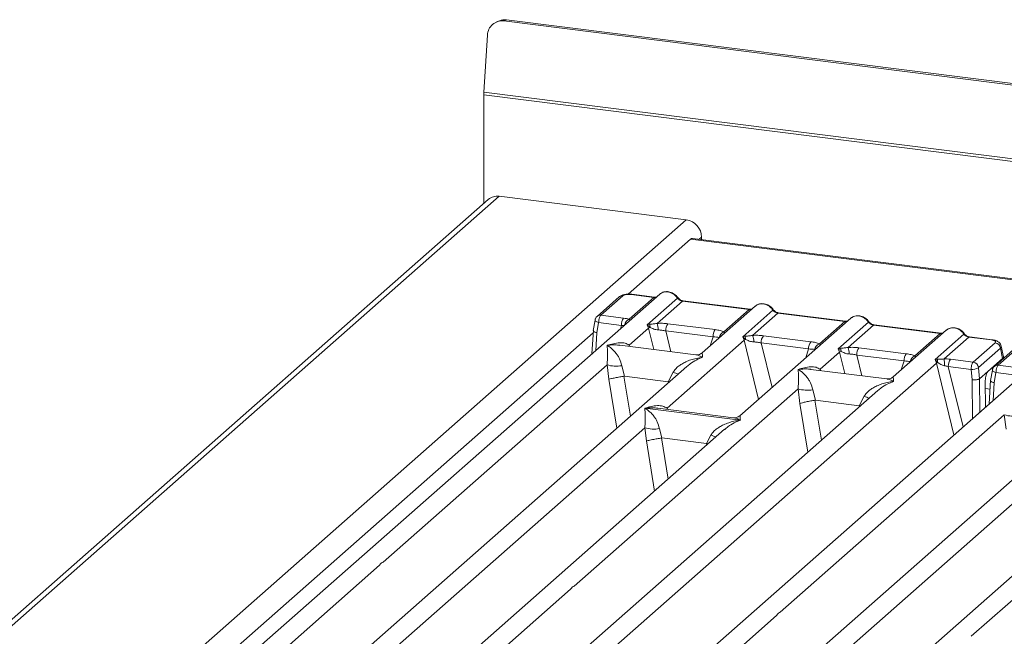
# Model space of a CAD drawing. Units: millimetres. Extents: x 5 to 415, y 5 to 292.
# Drawn here: x 245 to 269, y 138 to 153 of the extents above; entities that cross this region are included whole.
import ezdxf

# ---------------------------------------------------------------- set-up
doc = ezdxf.new("R2010")
doc.units = ezdxf.units.MM

msp = doc.modelspace()

# ---------------------------------------------------------------- linework, layer by layer
at = {"color": 7, "linetype": 'Continuous', "lineweight": 15}
for p, q in [((256.9435, 152.6533), (256.8738, 152.6246)), ((257.1203, 152.6765), (257.0507, 152.6478)), ((384.7347, 136.5611), (257.0507, 152.6478)), ((384.8044, 136.5898), (257.1203, 152.6765)), ((256.6519, 152.3019), (256.5644, 150.9011)), ((384.9947, 134.6528), (256.5623, 150.8338)), ((256.5623, 150.8338), (256.5623, 148.178)), ((384.9968, 134.7202), (256.5644, 150.9011)), ((256.6719, 148.2747), (230.3324, 125.0454)), ((256.9364, 148.3518), (230.6325, 125.154)), ((256.9364, 148.3518), (261.52, 147.7743)), ((238.9986, 127.9124), (261.52, 147.7743)), ((320.0414, 139.9641), (261.6716, 147.318)), ((261.8941, 147.3501), (261.8941, 147.29)), ((261.6216, 147.2983), (260.097, 145.9537)), ((319.9914, 139.9444), (261.6216, 147.2983)), ((260.8685, 145.9542), (251.1209, 137.3577)), ((259.8738, 145.8851), (259.3351, 145.4099)), ((259.9664, 145.912), (259.4277, 145.4369)), ((260.1168, 145.3384), (260.7232, 145.8732)), ((260.7232, 145.8732), (260.1706, 145.9428)), ((260.7407, 145.8801), (260.1881, 145.9497)), ((260.5617, 145.2057), (261.3001, 145.8569)), ((261.4232, 145.785), (260.8023, 145.2374)), ((261.4232, 145.785), (263.0617, 145.5785)), ((263.0792, 145.5854), (261.4407, 145.7919)), ((263.207, 145.6596), (261.9077, 144.5138)), ((259.4277, 145.4369), (259.985, 145.3667)), ((262.4408, 145.0309), (263.0617, 145.5785)), ((262.9003, 144.9111), (263.6386, 145.5622)), ((263.7617, 145.4903), (263.1408, 144.9428)), ((263.7617, 145.4903), (265.4002, 145.2839)), ((265.4177, 145.2908), (263.7792, 145.4973)), ((259.2848, 145.316), (259.2426, 145.0603)), ((259.3735, 145.2589), (259.3325, 145.0096)), ((259.9321, 145.1885), (259.3735, 145.2589)), ((260.6169, 145.2156), (260.5617, 145.2057)), ((260.594, 145.1184), (260.5617, 145.2057)), ((260.5617, 145.2057), (260.633, 145.1396)), ((261.0673, 145.2304), (262.2281, 145.0841)), ((265.5455, 145.365), (262.833, 142.9727)), ((264.7793, 144.7363), (265.4002, 145.2839)), ((265.2388, 144.6165), (265.9772, 145.2676)), ((266.1002, 145.1957), (265.4793, 144.6481)), ((266.1002, 145.1957), (267.7388, 144.9893)), ((267.7563, 144.9962), (266.1177, 145.2026)), ((259.2433, 145.0729), (259.2085, 144.4903)), ((260.1225, 144.7025), (260.594, 145.1184)), ((261.0144, 145.0521), (262.1752, 144.9059)), ((262.9554, 144.9209), (262.9003, 144.9111)), ((262.9325, 144.8237), (262.9003, 144.9111)), ((262.9003, 144.9111), (262.9715, 144.845)), ((263.4059, 144.9357), (264.5666, 144.7895)), ((267.8841, 145.0704), (266.5848, 143.9245)), ((267.1179, 144.4417), (267.7388, 144.9893)), ((267.6114, 144.3519), (268.3157, 144.973)), ((268.4388, 144.9011), (267.8324, 144.3663)), ((268.4388, 144.9011), (268.9913, 144.8315)), ((269.0088, 144.8384), (268.4563, 144.908)), ((261.7538, 144.4664), (259.8956, 144.7005)), ((270.5968, 144.7286), (260.8492, 136.1321)), ((261.0477, 143.1615), (262.9325, 144.8237)), ((263.353, 144.7575), (264.5137, 144.6113)), ((268.5448, 144.2883), (269.0835, 144.7634)), ((269.6021, 144.6594), (269.0634, 144.1843)), ((269.6947, 144.6864), (269.156, 144.2113)), ((269.2827, 144.419), (269.2309, 144.681)), ((264.7996, 144.1133), (265.2711, 144.5291)), ((265.294, 144.6263), (265.2388, 144.6165)), ((265.2711, 144.5291), (265.2388, 144.6165)), ((265.6915, 144.4629), (266.8522, 144.3166)), ((265.7444, 144.6411), (266.9051, 144.4949)), ((269.2132, 144.6334), (268.6745, 144.1583)), ((269.2132, 144.6334), (269.2638, 144.3776)), ((261.5334, 144.1836), (253.4594, 137.0631)), ((254.093, 139.385), (259.5779, 144.2222)), ((258.6047, 136.2929), (267.6444, 144.2651)), ((259.5779, 144.2222), (259.6231, 143.8677)), ((259.9384, 144.2), (260.0028, 143.9449)), ((261.5359, 144.1806), (261.5183, 144.1656)), ((267.6611, 144.3578), (267.6114, 144.3519)), ((267.6444, 144.2651), (267.6114, 144.3519)), ((267.6114, 144.3519), (267.674, 144.281)), ((267.9346, 144.1803), (268.4931, 144.1099)), ((267.9875, 144.3585), (268.5448, 144.2883)), ((268.9046, 144.0607), (269.2638, 144.3776)), ((269.156, 144.2113), (269.7133, 144.1411)), ((260.0028, 143.9449), (259.9925, 143.9447)), ((260.0028, 143.9449), (261.0761, 143.8096)), ((261.0761, 143.8096), (261.198, 144.0413)), ((266.4309, 143.8771), (264.5727, 144.1113)), ((268.4931, 144.1099), (268.5212, 143.8519)), ((268.6722, 144.1463), (268.701, 143.8812)), ((268.9046, 144.0607), (268.7014, 143.8815)), ((269.0131, 144.0903), (268.971, 143.8346)), ((269.1018, 144.0332), (269.0608, 143.784)), ((269.6604, 143.9629), (269.1018, 144.0332)), ((261.0861, 143.8069), (261.0761, 143.8096)), ((268.701, 143.8812), (268.7014, 143.8815)), ((268.8401, 143.8223), (268.8453, 143.184)), ((268.9716, 143.8472), (268.9368, 143.2647)), ((266.2104, 143.5944), (258.1365, 136.4738)), ((258.7701, 138.7957), (264.2549, 143.6329)), ((264.2549, 143.6329), (264.3002, 143.2784)), ((264.6154, 143.6107), (264.6798, 143.3556)), ((265.7532, 143.2204), (265.875, 143.452)), ((266.2129, 143.5914), (266.1981, 143.5786)), ((264.6798, 143.3556), (264.6695, 143.3555)), ((264.6798, 143.3556), (265.7532, 143.2204)), ((265.7632, 143.2177), (265.7532, 143.2204)), ((260.5061, 143.1596), (262.8429, 142.8652)), ((262.679, 142.9253), (260.8208, 143.1595)), ((263.8213, 138.1593), (269.3062, 142.9965)), ((269.3062, 142.9965), (269.3515, 142.642)), ((271.2617, 142.958), (263.1878, 135.8374)), ((253.9276, 136.8821), (260.5022, 142.6803)), ((262.4577, 142.6418), (255.798, 136.7685)), ((260.5022, 142.6803), (260.541, 142.3581)), ((260.8627, 142.6581), (260.9182, 142.4297)), ((262.0121, 142.2919), (262.1223, 142.4995)), ((262.4602, 142.6388), (262.4453, 142.626)), ((260.9112, 142.4296), (260.9182, 142.4297)), ((260.9182, 142.4297), (262.0121, 142.2919)), ((262.0189, 142.2901), (262.0121, 142.2919)), ((262.0446, 142.2774), (262.0189, 142.2901)), ((268.4984, 137.5701), (273.9832, 142.4073)), ((263.6559, 135.6565), (270.2305, 141.4547)), ((272.186, 141.4161), (265.5263, 135.5428)), ((251.5891, 137.1768), (254.0108, 139.3125)), ((256.2662, 136.5875), (258.6879, 138.7233)), ((261.3174, 135.9511), (263.7391, 138.0869))]:
    msp.add_line(p, q, dxfattribs=at)
at = {"color": 8, "linetype": 'Continuous', "lineweight": 15}
for p, q in [((261.8941, 147.3501), (261.8345, 147.2975)), ((259.9059, 145.1053), (259.9321, 145.1885)), ((259.2395, 145.0089), (240.6834, 128.6439)), ((259.3325, 145.0096), (259.3066, 144.5768)), ((260.594, 145.1184), (260.7214, 144.5965)), ((261.0144, 145.0521), (261.1385, 144.5439)), ((262.107, 144.6895), (262.1752, 144.9059)), ((260.1225, 144.7025), (260.1178, 144.6725)), ((260.1388, 144.6699), (260.1225, 144.7025)), ((262.9325, 144.8237), (263.2867, 143.3729)), ((263.353, 144.7575), (263.6194, 143.6663)), ((264.4455, 144.3949), (264.5137, 144.6113)), ((265.2711, 144.5291), (265.3985, 144.0072)), ((265.6915, 144.4629), (265.8156, 143.9547)), ((266.7841, 144.1003), (266.8522, 144.3166)), ((267.6444, 144.2651), (268.0743, 142.504)), ((267.9346, 144.1803), (268.2961, 142.6996)), ((259.9925, 143.9447), (260.1515, 142.9649)), ((264.7996, 144.1133), (264.7949, 144.0833)), ((264.8158, 144.0806), (264.7996, 144.1133)), ((268.9967, 144.1419), (269.0288, 144.1379)), ((259.6231, 143.8677), (259.8175, 142.6703)), ((261.0765, 143.7807), (261.0861, 143.8069)), ((268.5212, 143.8519), (268.5289, 142.9049)), ((268.7014, 143.8815), (268.7081, 143.0629)), ((269.0608, 143.784), (269.0349, 143.3512)), ((268.8416, 143.6418), (268.9585, 143.6271)), ((264.3002, 143.2784), (264.4945, 142.0811)), ((264.6695, 143.3555), (264.8285, 142.3756)), ((265.7536, 143.1914), (265.7632, 143.2177)), ((261.0477, 143.1615), (261.043, 143.1315)), ((261.0654, 143.1286), (261.0477, 143.1615)), ((260.541, 142.3581), (260.7407, 141.1275)), ((260.9112, 142.4296), (261.0747, 141.4221)), ((261.9998, 142.2379), (262.0189, 142.2901))]:
    msp.add_line(p, q, dxfattribs=at)
at = {"color": 7, "linetype": 'Continuous', "lineweight": 15, "flags": 128}
for points in [[(261.6216, 147.2983), (261.6492, 147.3154), (261.6716, 147.318)], [(260.7407, 145.8801), (260.7405, 145.8801), (260.7397, 145.8802)], [(263.0792, 145.5854), (263.079, 145.5855), (263.0783, 145.5855)], [(265.4177, 145.2908), (265.4176, 145.2908), (265.4168, 145.2909)], [(267.7563, 144.9962), (267.7561, 144.9962), (267.7553, 144.9963)], [(269.0087, 144.8384), (269.0087, 144.8384), (269.0106, 144.8381)]]:
    msp.add_lwpolyline(points, dxfattribs=at)
at = {"color": 8, "linetype": 'Continuous', "lineweight": 15, "flags": 128}
for points in [[(260.7397, 145.8802), (260.732, 145.8788), (260.7232, 145.8732)], [(263.0783, 145.5855), (263.0705, 145.5842), (263.0617, 145.5785)], [(259.3735, 145.2589), (259.3494, 145.2663), (259.3281, 145.2748), (259.3104, 145.284), (259.2969, 145.2935), (259.2882, 145.303), (259.2847, 145.3121), (259.2848, 145.316)], [(265.4168, 145.2909), (265.4091, 145.2896), (265.4002, 145.2839)], [(267.7553, 144.9963), (267.7476, 144.9949), (267.7388, 144.9893)], [(268.9913, 144.8315), (269.0001, 144.8371), (269.0087, 144.8384)], [(269.1018, 144.0332), (269.0777, 144.0407), (269.0564, 144.0491), (269.0387, 144.0583), (269.0252, 144.0678), (269.0165, 144.0773), (269.013, 144.0865), (269.0131, 144.0903)]]:
    msp.add_lwpolyline(points, dxfattribs=at)
at = {"color": 7, "linetype": 'Continuous', "lineweight": 15}
for centre, radius, start, end in [((257.0101, 152.2918), 0.3583, 83.50546, 178.38095), ((257.0756, 152.331), 0.3484, 82.63437, 112.29705), ((257.6448, 150.833), 1.0825, 176.38927, 179.95814), ((256.8891, 148.0218), 0.3334, 81.84159, 130.66121), ((261.4574, 147.342), 0.4368, 1.05871, 81.76054), ((260.2187, 145.2004), 0.2869, 144.56086, 182.37134), ((260.7565, 144.8668), 0.2995, 114.36575, 122.86319), ((260.4633, 145.1434), 0.1697, 358.71069, 25.1542), ((260.4151, 145.081), 0.4176, 359.5395, 21.98777), ((261.3011, 145.064), 0.2869, 144.56086, 182.37134), ((262.4618, 144.9178), 0.2869, 144.56086, 182.37134), ((262.4957, 144.8655), 0.1743, 108.34777, 171.96804), ((262.8018, 144.8488), 0.1697, 358.71069, 25.1542), ((262.7536, 144.7864), 0.4176, 359.5395, 21.98777), ((263.6396, 144.7694), 0.2869, 144.56086, 182.37134), ((263.095, 144.5722), 0.2995, 114.36575, 122.86319), ((264.8003, 144.6231), 0.2869, 144.56086, 182.37134), ((264.8342, 144.5709), 0.1743, 108.34777, 171.96804), ((269.0612, 144.6114), 0.1536, 8.23856, 81.63857), ((265.4336, 144.2775), 0.2995, 114.36575, 122.86319), ((265.1403, 144.5542), 0.1697, 358.71069, 25.1542), ((265.0921, 144.4918), 0.4176, 359.5395, 21.98777), ((265.9781, 144.4748), 0.2869, 144.56086, 182.37134), ((267.1389, 144.3285), 0.2869, 144.56086, 182.37134), ((267.1727, 144.2763), 0.1743, 108.34777, 171.96804), ((259.8066, 144.9993), 0.8101, 253.59516, 279.35739), ((267.7591, 144.0864), 0.2124, 113.60756, 122.68784), ((267.5056, 144.2922), 0.1688, 356.19455, 22.86461), ((266.5396, 144.2086), 1.3024, 359.67273, 6.95488), ((268.2212, 144.1922), 0.2869, 144.56086, 182.37134), ((268.5225, 144.1363), 0.1536, 8.23856, 81.63857), ((268.5022, 144.5241), 0.4143, 268.74345, 294.21969), ((264.4837, 144.4101), 0.8101, 253.59516, 279.35739), ((269.535, 143.7737), 0.8101, 253.59516, 279.35739), ((260.731, 143.4575), 0.8101, 253.59516, 279.35739)]:
    msp.add_arc(centre, radius, start, end, dxfattribs=at)
at = {"color": 8, "linetype": 'Continuous', "lineweight": 15}
for centre, radius, start, end in [((259.9496, 145.7973), 0.116, 81.6871, 130.81569), ((260.1863, 145.9287), 0.0211, 85.07741, 138.00898), ((261.287, 145.8722), 0.0202, 310.61552, 11.71168), ((261.4389, 145.7709), 0.0211, 85.07741, 138.00898), ((259.4111, 145.3216), 0.1166, 81.81367, 130.85487), ((263.6255, 145.5776), 0.0202, 310.59919, 11.76362), ((263.7774, 145.4762), 0.0211, 85.07741, 138.00898), ((260.1927, 145.1749), 0.1802, 114.92598, 171.66915), ((265.964, 145.2829), 0.0202, 310.59919, 11.76362), ((266.1159, 145.1816), 0.0211, 85.07741, 138.00898), ((268.3026, 144.9883), 0.0202, 310.59919, 11.76362), ((268.4545, 144.887), 0.0211, 85.07741, 138.00898), ((269.1394, 144.0959), 0.1166, 81.81367, 130.85487), ((261.8018, 145.5138), 1.5915, 247.70153, 252.42542), ((266.4789, 144.9246), 1.5915, 247.70153, 252.42542), ((262.7262, 143.972), 1.5915, 247.70153, 252.42542)]:
    msp.add_arc(centre, radius, start, end, dxfattribs=at)
at = {"color": 7, "linetype": 'Continuous', "lineweight": 15}
for points, knots in [([(260.1879, 145.9497), (260.1721, 145.9513), (260.1411, 145.9544), (260.0779, 145.9543), (260.0034, 145.9455), (259.927, 145.9232), (259.8912, 145.8975), (259.8737, 145.885)], [0, 0, 0, 0, 0.1394706, 0.273343, 0.5270496, 0.7683207, 1, 1, 1, 1]), ([(260.1706, 145.9428), (260.1503, 145.9445), (260.1098, 145.9479), (260.0478, 145.9427), (259.995, 145.9307), (259.976, 145.9183), (259.9664, 145.912)], [0, 0, 0, 0, 0.2506495, 0.5, 0.7493505, 1, 1, 1, 1]), ([(260.7879, 145.8832), (260.787, 145.8827), (260.7755, 145.8769), (260.7572, 145.8786), (260.7405, 145.8801)], [0, 0, 0, 0, 0.07986527, 1, 1, 1, 1]), ([(260.9001, 145.9747), (260.8931, 145.9715), (260.8808, 145.966), (260.8722, 145.956), (260.8685, 145.9518)], [0, 0, 0, 0, 0.5730472, 1, 1, 1, 1]), ([(261.3067, 145.8763), (261.2953, 145.891), (261.2724, 145.9207), (261.2271, 145.9579), (261.1756, 145.9876), (261.1191, 146.0078), (261.0601, 146.0174), (261.0011, 146.0151), (260.9442, 146.0016), (260.9111, 145.983), (260.8945, 145.9737)], [0, 0, 0, 0, 0.1205022, 0.2424022, 0.3656627, 0.4902431, 0.6160843, 0.7430936, 0.8711311, 1, 1, 1, 1]), ([(261.0632, 146.0089), (261.0847, 146.0048), (261.1287, 145.9964), (261.193, 145.9646), (261.2537, 145.9188), (261.2844, 145.8778), (261.3001, 145.8569)], [0, 0, 0, 0, 0.2332459, 0.4776245, 0.7331931, 1, 1, 1, 1]), ([(261.4405, 145.7919), (261.428, 145.7943), (261.4029, 145.7992), (261.3661, 145.8179), (261.3325, 145.8433), (261.3153, 145.8653), (261.3067, 145.8763)], [0, 0, 0, 0, 0.2461991, 0.4947981, 0.7460801, 1, 1, 1, 1]), ([(261.3001, 145.8569), (261.3084, 145.8473), (261.3243, 145.829), (261.3553, 145.8074), (261.3885, 145.7915), (261.4117, 145.7871), (261.4232, 145.785)], [0, 0, 0, 0, 0.2621116, 0.5034383, 0.7547636, 1, 1, 1, 1]), ([(263.2071, 145.6571), (263.2107, 145.6614), (263.2193, 145.6714), (263.2316, 145.6769), (263.2387, 145.6801)], [0, 0, 0, 0, 0.4269528, 1, 1, 1, 1]), ([(263.6453, 145.5817), (263.6339, 145.5964), (263.6109, 145.626), (263.5656, 145.6632), (263.5141, 145.693), (263.4576, 145.7132), (263.3986, 145.7227), (263.3397, 145.7204), (263.2827, 145.707), (263.2496, 145.6884), (263.233, 145.679)], [0, 0, 0, 0, 0.1205022, 0.2424022, 0.3656627, 0.4902431, 0.6160843, 0.7430936, 0.8711311, 1, 1, 1, 1]), ([(263.4018, 145.7142), (263.4233, 145.7101), (263.4673, 145.7018), (263.5315, 145.67), (263.5922, 145.6242), (263.623, 145.5832), (263.6386, 145.5622)], [0, 0, 0, 0, 0.2332459, 0.4776245, 0.7331931, 1, 1, 1, 1]), ([(259.335, 145.4098), (259.3279, 145.4027), (259.3145, 145.3892), (259.3, 145.3641), (259.2897, 145.339), (259.2863, 145.3228), (259.2846, 145.3149)], [0, 0, 0, 0, 0.2864712, 0.5420831, 0.7748254, 1, 1, 1, 1]), ([(259.4277, 145.4369), (259.4222, 145.4308), (259.4105, 145.4178), (259.3935, 145.3786), (259.3818, 145.3335), (259.3754, 145.2917), (259.3742, 145.27), (259.3735, 145.2589)], [0, 0, 0, 0, 0.2046161, 0.4392679, 0.7038354, 0.8481346, 1, 1, 1, 1]), ([(263.1264, 145.5885), (263.1255, 145.5881), (263.114, 145.5823), (263.0958, 145.5839), (263.079, 145.5855)], [0, 0, 0, 0, 0.0798653, 1, 1, 1, 1]), ([(263.6386, 145.5622), (263.6469, 145.5527), (263.6629, 145.5343), (263.6938, 145.5128), (263.727, 145.4969), (263.7503, 145.4925), (263.7617, 145.4903)], [0, 0, 0, 0, 0.2621116, 0.5034383, 0.7547636, 1, 1, 1, 1]), ([(263.779, 145.4973), (263.7665, 145.4997), (263.7414, 145.5046), (263.7047, 145.5232), (263.671, 145.5487), (263.6539, 145.5707), (263.6453, 145.5817)], [0, 0, 0, 0, 0.2461991, 0.4947981, 0.7460801, 1, 1, 1, 1]), ([(265.5456, 145.3625), (265.5493, 145.3668), (265.5578, 145.3768), (265.5702, 145.3823), (265.5772, 145.3854)], [0, 0, 0, 0, 0.4269528, 1, 1, 1, 1]), ([(265.9838, 145.2871), (265.9724, 145.3018), (265.9494, 145.3314), (265.9041, 145.3686), (265.8527, 145.3984), (265.7962, 145.4186), (265.7371, 145.4281), (265.6782, 145.4258), (265.6212, 145.4123), (265.5881, 145.3937), (265.5715, 145.3844)], [0, 0, 0, 0, 0.1205022, 0.2424022, 0.3656627, 0.4902431, 0.6160843, 0.7430936, 0.8711311, 1, 1, 1, 1]), ([(265.7403, 145.4196), (265.7618, 145.4155), (265.8058, 145.4071), (265.87, 145.3753), (265.9308, 145.3295), (265.9615, 145.2886), (265.9772, 145.2676)], [0, 0, 0, 0, 0.2332459, 0.4776245, 0.7331931, 1, 1, 1, 1]), ([(259.9321, 145.1885), (259.9478, 145.1892), (259.977, 145.1906), (260.0011, 145.1886), (260.0122, 145.1876)], [0, 0, 0, 0, 0.5407101, 1, 1, 1, 1]), ([(259.985, 145.3667), (260.0093, 145.3632), (260.0578, 145.3561), (260.0972, 145.3443), (260.1168, 145.3384)], [0, 0, 0, 0, 0.501794, 1, 1, 1, 1]), ([(260.145, 145.3047), (260.1477, 145.3085), (260.1515, 145.314), (260.1375, 145.3247), (260.1233, 145.3341), (260.1168, 145.3384)], [0, 0, 0, 0, 0.5394892, 0.790324, 1, 1, 1, 1]), ([(260.8023, 145.2374), (260.768, 145.2325), (260.6948, 145.2222), (260.6439, 145.2179), (260.6169, 145.2156)], [0, 0, 0, 0, 0.4687806, 1, 1, 1, 1]), ([(260.633, 145.1396), (260.6614, 145.126), (260.7039, 145.1058), (260.7747, 145.0829), (260.8136, 145.0794), (260.8326, 145.0777)], [0, 0, 0, 0, 0.50869396, 0.75925589, 1, 1, 1, 1]), ([(260.8023, 145.2374), (260.847, 145.2394), (260.9368, 145.2434), (261.0237, 145.2347), (261.0673, 145.2304)], [0, 0, 0, 0, 0.4974113, 1, 1, 1, 1]), ([(265.4649, 145.2939), (265.464, 145.2935), (265.4526, 145.2877), (265.4343, 145.2893), (265.4175, 145.2908)], [0, 0, 0, 0, 0.0798653, 1, 1, 1, 1]), ([(265.9772, 145.2676), (265.9855, 145.2581), (266.0014, 145.2397), (266.0323, 145.2181), (266.0656, 145.2023), (266.0888, 145.1979), (266.1002, 145.1957)], [0, 0, 0, 0, 0.26211157, 0.5034383, 0.75476357, 1, 1, 1, 1]), ([(266.1175, 145.2027), (266.105, 145.2051), (266.0799, 145.21), (266.0432, 145.2286), (266.0096, 145.2541), (265.9924, 145.276), (265.9838, 145.2871)], [0, 0, 0, 0, 0.2461991, 0.4947981, 0.7460801, 1, 1, 1, 1]), ([(259.3325, 145.0096), (259.3222, 145.0121), (259.3031, 145.0167), (259.2757, 145.0268), (259.2558, 145.0375), (259.2456, 145.0483), (259.241, 145.0555), (259.2435, 145.059), (259.2442, 145.06)], [0, 0, 0, 0, 0.1926028, 0.360455, 0.6208886, 0.7827144, 0.9401999, 1, 1, 1, 1]), ([(260.8326, 145.0777), (260.8632, 145.076), (260.9252, 145.0725), (260.9845, 145.059), (261.0144, 145.0521)], [0, 0, 0, 0, 0.4945789, 1, 1, 1, 1]), ([(262.1752, 144.9059), (262.2038, 144.9053), (262.2606, 144.9042), (262.3024, 144.8946), (262.3231, 144.8899)], [0, 0, 0, 0, 0.5054211, 1, 1, 1, 1]), ([(262.2281, 145.0841), (262.2694, 145.0778), (262.3518, 145.0651), (262.4112, 145.0423), (262.4408, 145.0309)], [0, 0, 0, 0, 0.50258866, 1, 1, 1, 1]), ([(263.1408, 144.9428), (263.1065, 144.9379), (263.0333, 144.9275), (262.9825, 144.9232), (262.9554, 144.9209)], [0, 0, 0, 0, 0.4687806, 1, 1, 1, 1]), ([(263.1408, 144.9428), (263.1855, 144.9447), (263.2753, 144.9487), (263.3622, 144.9401), (263.4059, 144.9357)], [0, 0, 0, 0, 0.4974113, 1, 1, 1, 1]), ([(267.8035, 144.9993), (267.8026, 144.9988), (267.7911, 144.993), (267.7729, 144.9947), (267.7561, 144.9962)], [0, 0, 0, 0, 0.07986527, 1, 1, 1, 1]), ([(267.8841, 145.0679), (267.8878, 145.0721), (267.8964, 145.0821), (267.9087, 145.0876), (267.9158, 145.0908)], [0, 0, 0, 0, 0.42693582, 1, 1, 1, 1]), ([(268.3223, 144.9924), (268.3109, 145.0072), (268.288, 145.0368), (268.2427, 145.074), (268.1912, 145.1037), (268.1347, 145.124), (268.0757, 145.1335), (268.0167, 145.1312), (267.9598, 145.1177), (267.9267, 145.0991), (267.9101, 145.0898)], [0, 0, 0, 0, 0.1205022, 0.2424022, 0.3656627, 0.4902431, 0.6160843, 0.7430936, 0.8711311, 1, 1, 1, 1]), ([(268.0788, 145.125), (268.1003, 145.1209), (268.1443, 145.1125), (268.2086, 145.0807), (268.2693, 145.0349), (268.3, 144.9939), (268.3157, 144.973)], [0, 0, 0, 0, 0.2332484, 0.477628, 0.7331956, 1, 1, 1, 1]), ([(268.3157, 144.973), (268.324, 144.9634), (268.3399, 144.9451), (268.3709, 144.9235), (268.4041, 144.9076), (268.4273, 144.9033), (268.4388, 144.9011)], [0, 0, 0, 0, 0.2621116, 0.5034383, 0.7547636, 1, 1, 1, 1]), ([(268.4561, 144.908), (268.4436, 144.9105), (268.4185, 144.9154), (268.3818, 144.934), (268.3481, 144.9595), (268.331, 144.9814), (268.3223, 144.9924)], [0, 0, 0, 0, 0.24619908, 0.49479813, 0.74608013, 1, 1, 1, 1]), ([(259.5779, 144.2222), (259.5822, 144.2738), (259.5914, 144.3823), (259.5899, 144.5552), (259.5843, 144.6422), (259.5804, 144.7012)], [0, 0, 0, 0, 0.2260225, 0.4750954, 1, 1, 1, 1]), ([(259.5804, 144.7012), (259.6833, 144.7295), (259.8349, 144.7712), (260.0204, 144.7607), (260.0896, 144.7213), (260.1225, 144.7025)], [0, 0, 0, 0, 0.5249046, 0.7739775, 1, 1, 1, 1]), ([(259.5804, 144.7012), (259.6081, 144.6836), (259.6589, 144.6513), (259.7314, 144.586), (259.7929, 144.5174), (259.8439, 144.444), (259.8991, 144.3482), (259.9227, 144.2592), (259.9384, 144.2)], [0, 0, 0, 0, 0.1948854, 0.3570199, 0.5209618, 0.6533952, 0.7694741, 1, 1, 1, 1]), ([(262.9715, 144.845), (263, 144.8314), (263.0425, 144.8111), (263.1132, 144.7883), (263.1521, 144.7848), (263.1712, 144.7831)], [0, 0, 0, 0, 0.508694, 0.7592559, 1, 1, 1, 1]), ([(263.1712, 144.7831), (263.2018, 144.7813), (263.2637, 144.7778), (263.323, 144.7643), (263.353, 144.7575)], [0, 0, 0, 0, 0.4945789, 1, 1, 1, 1]), ([(264.5666, 144.7895), (264.608, 144.7831), (264.6903, 144.7705), (264.7498, 144.7477), (264.7793, 144.7363)], [0, 0, 0, 0, 0.5025887, 1, 1, 1, 1]), ([(268.9913, 144.8315), (269.01, 144.8283), (269.0472, 144.8219), (269.0834, 144.8044), (269.099, 144.7837), (269.0887, 144.7702), (269.0835, 144.7634)], [0, 0, 0, 0, 0.2506495, 0.5, 0.7493505, 1, 1, 1, 1]), ([(269.2311, 144.6798), (269.2262, 144.6962), (269.215, 144.7339), (269.1724, 144.78), (269.1155, 144.812), (269.0573, 144.8307), (269.025, 144.8358), (269.0086, 144.8384)], [0, 0, 0, 0, 0.1846777, 0.4221707, 0.6989156, 0.8475891, 1, 1, 1, 1]), ([(261.9095, 144.5153), (261.879, 144.4966), (261.8218, 144.4615), (261.7753, 144.4649), (261.7536, 144.4664)], [0, 0, 0, 0, 0.5324231, 1, 1, 1, 1]), ([(264.5137, 144.6113), (264.5424, 144.6107), (264.5991, 144.6096), (264.641, 144.6), (264.6616, 144.5953)], [0, 0, 0, 0, 0.5054211, 1, 1, 1, 1]), ([(265.2948, 144.5843), (265.2823, 144.5857), (265.2649, 144.5877), (265.2513, 144.5917), (265.2476, 144.5928)], [0, 0, 0, 0, 0.7207876, 1, 1, 1, 1]), ([(265.4793, 144.6481), (265.445, 144.6433), (265.3719, 144.6329), (265.321, 144.6286), (265.294, 144.6263)], [0, 0, 0, 0, 0.4687806, 1, 1, 1, 1]), ([(265.31, 144.5503), (265.3385, 144.5368), (265.381, 144.5165), (265.4518, 144.4936), (265.4906, 144.4901), (265.5097, 144.4884)], [0, 0, 0, 0, 0.508694, 0.7592559, 1, 1, 1, 1]), ([(265.4793, 144.6481), (265.524, 144.6501), (265.6139, 144.6541), (265.7007, 144.6455), (265.7444, 144.6411)], [0, 0, 0, 0, 0.49741134, 1, 1, 1, 1]), ([(265.5097, 144.4884), (265.5403, 144.4867), (265.6022, 144.4832), (265.6615, 144.4697), (265.6915, 144.4629)], [0, 0, 0, 0, 0.4945789, 1, 1, 1, 1]), ([(266.9051, 144.4949), (266.9465, 144.4885), (267.0288, 144.4758), (267.0883, 144.453), (267.1179, 144.4417)], [0, 0, 0, 0, 0.5025887, 1, 1, 1, 1]), ([(269.2638, 144.3776), (269.275, 144.3897), (269.2878, 144.4036), (269.2822, 144.4177), (269.2815, 144.4193)], [0, 0, 0, 0, 0.8794712, 1, 1, 1, 1]), ([(261.198, 144.0413), (261.215, 144.0668), (261.2516, 144.1215), (261.3253, 144.1874), (261.4113, 144.2468), (261.5135, 144.3005), (261.6321, 144.3466), (261.7704, 144.3853), (261.8665, 144.399), (261.919, 144.4065)], [0, 0, 0, 0, 0.1077634, 0.2313602, 0.3473077, 0.479603, 0.6433623, 0.8053224, 1, 1, 1, 1]), ([(264.2575, 144.1119), (264.3604, 144.1402), (264.512, 144.182), (264.6974, 144.1714), (264.7666, 144.132), (264.7996, 144.1133)], [0, 0, 0, 0, 0.5249046, 0.7739775, 1, 1, 1, 1]), ([(266.8522, 144.3166), (266.8809, 144.3161), (266.9377, 144.315), (266.9795, 144.3054), (267.0002, 144.3006)], [0, 0, 0, 0, 0.5054211, 1, 1, 1, 1]), ([(267.8324, 144.3663), (267.8175, 144.3647), (267.7848, 144.3613), (267.7235, 144.36), (267.6864, 144.3587), (267.6611, 144.3578)], [0, 0, 0, 0, 0.2091706, 0.4593552, 1, 1, 1, 1]), ([(267.674, 144.281), (267.6982, 144.2646), (267.7341, 144.2403), (267.7933, 144.2115), (267.8261, 144.2045), (267.8419, 144.2012)], [0, 0, 0, 0, 0.516532, 0.766803, 1, 1, 1, 1]), ([(267.9875, 144.3585), (267.9622, 144.3612), (267.9117, 144.3665), (267.8588, 144.3664), (267.8324, 144.3663)], [0, 0, 0, 0, 0.5017781, 1, 1, 1, 1]), ([(267.8419, 144.2012), (267.8565, 144.1989), (267.8883, 144.1939), (267.9183, 144.1851), (267.9346, 144.1803)], [0, 0, 0, 0, 0.4592899, 1, 1, 1, 1]), ([(268.4931, 144.1099), (268.4936, 144.1211), (268.4944, 144.1428), (268.5002, 144.1847), (268.5112, 144.2298), (268.5278, 144.2691), (268.5394, 144.2822), (268.5448, 144.2883)], [0, 0, 0, 0, 0.1518654, 0.2961645, 0.560732, 0.7953838, 1, 1, 1, 1]), ([(269.0633, 144.1842), (269.0562, 144.1771), (269.0428, 144.1636), (269.0283, 144.1385), (269.018, 144.1133), (269.0146, 144.0972), (269.0129, 144.0892)], [0, 0, 0, 0, 0.2864712, 0.5420831, 0.7748254, 1, 1, 1, 1]), ([(269.156, 144.2113), (269.1505, 144.2052), (269.1388, 144.1921), (269.1218, 144.1529), (269.1101, 144.1079), (269.1037, 144.066), (269.1025, 144.0443), (269.1018, 144.0332)], [0, 0, 0, 0, 0.2046161, 0.4392679, 0.7038354, 0.8481346, 1, 1, 1, 1]), ([(259.9925, 143.9447), (259.9582, 143.9387), (259.8862, 143.9261), (259.7758, 143.904), (259.6791, 143.8827), (259.6418, 143.8727), (259.6231, 143.8677)], [0, 0, 0, 0, 0.2380044, 0.4998419, 0.749633, 1, 1, 1, 1]), ([(264.2549, 143.6329), (264.2593, 143.6846), (264.2684, 143.7931), (264.267, 143.9659), (264.2613, 144.0529), (264.2575, 144.1119)], [0, 0, 0, 0, 0.2260225, 0.4750954, 1, 1, 1, 1]), ([(264.2575, 144.1119), (264.2852, 144.0943), (264.3359, 144.0621), (264.4085, 143.9968), (264.47, 143.9281), (264.521, 143.8548), (264.5762, 143.759), (264.5998, 143.67), (264.6154, 143.6107)], [0, 0, 0, 0, 0.1948854, 0.3570199, 0.5209618, 0.6533952, 0.769474, 1, 1, 1, 1]), ([(268.6722, 144.1463), (268.6721, 144.1476), (268.6719, 144.1501), (268.6724, 144.1537), (268.6732, 144.1567), (268.6741, 144.1578), (268.6745, 144.1583)], [0, 0, 0, 0, 0.2555497, 0.5017524, 0.7497271, 1, 1, 1, 1]), ([(268.8401, 143.8223), (268.8403, 143.837), (268.8408, 143.8649), (268.8463, 143.9149), (268.8579, 143.9724), (268.8785, 144.03), (268.896, 144.0506), (268.9046, 144.0607)], [0, 0, 0, 0, 0.1502081, 0.2838794, 0.5008187, 0.7565501, 1, 1, 1, 1]), ([(265.875, 143.452), (265.8921, 143.4775), (265.9286, 143.5323), (266.0024, 143.5982), (266.0884, 143.6575), (266.1905, 143.7113), (266.3092, 143.7573), (266.4475, 143.796), (266.5436, 143.8098), (266.5961, 143.8173)], [0, 0, 0, 0, 0.1077634, 0.2313602, 0.3473077, 0.479603, 0.6433623, 0.8053224, 1, 1, 1, 1]), ([(266.5866, 143.9261), (266.5561, 143.9073), (266.4989, 143.8722), (266.4524, 143.8756), (266.4307, 143.8772)], [0, 0, 0, 0, 0.5324231, 1, 1, 1, 1]), ([(268.701, 143.8812), (268.6928, 143.877), (268.6804, 143.8704), (268.6525, 143.8631), (268.623, 143.8574), (268.589, 143.8534), (268.5523, 143.8514), (268.532, 143.8518), (268.5212, 143.8519)], [0, 0, 0, 0, 0.2423003, 0.3692153, 0.4996204, 0.7095313, 0.8447986, 1, 1, 1, 1]), ([(269.0608, 143.784), (269.0505, 143.7864), (269.0314, 143.7911), (269.004, 143.8012), (268.9841, 143.8119), (268.9739, 143.8226), (268.9693, 143.8298), (268.9718, 143.8333), (268.9725, 143.8343)], [0, 0, 0, 0, 0.1926028, 0.360455, 0.6208886, 0.7827144, 0.9401999, 1, 1, 1, 1]), ([(260.5057, 143.1601), (260.6085, 143.1884), (260.7601, 143.2302), (260.9456, 143.2196), (261.0148, 143.1802), (261.0477, 143.1615)], [0, 0, 0, 0, 0.5249046, 0.7739775, 1, 1, 1, 1]), ([(264.6695, 143.3555), (264.6353, 143.3494), (264.5633, 143.3368), (264.4528, 143.3147), (264.3561, 143.2934), (264.3189, 143.2834), (264.3002, 143.2784)], [0, 0, 0, 0, 0.2380024, 0.4998419, 0.749633, 1, 1, 1, 1]), ([(260.5022, 142.6803), (260.5065, 142.732), (260.5157, 142.8405), (260.5142, 143.0133), (260.5086, 143.1003), (260.5048, 143.1593)], [0, 0, 0, 0, 0.2260225, 0.4750954, 1, 1, 1, 1]), ([(260.5048, 143.1593), (260.5325, 143.1417), (260.5832, 143.1095), (260.6558, 143.0442), (260.7172, 142.9755), (260.7682, 142.9022), (260.8235, 142.8064), (260.847, 142.7174), (260.8627, 142.6581)], [0, 0, 0, 0, 0.1948853, 0.3570199, 0.5209618, 0.6533952, 0.769474, 1, 1, 1, 1]), ([(262.8347, 142.9743), (262.8043, 142.9555), (262.747, 142.9204), (262.7005, 142.9238), (262.6788, 142.9254)], [0, 0, 0, 0, 0.5324231, 1, 1, 1, 1]), ([(262.1223, 142.4995), (262.1393, 142.5249), (262.1759, 142.5797), (262.2496, 142.6456), (262.3357, 142.705), (262.4378, 142.7587), (262.5564, 142.8047), (262.6948, 142.8434), (262.7909, 142.8572), (262.8433, 142.8647)], [0, 0, 0, 0, 0.1077634, 0.2313602, 0.3473077, 0.479603, 0.6433623, 0.8053224, 1, 1, 1, 1]), ([(260.9112, 142.4296), (260.877, 142.4237), (260.8051, 142.4114), (260.7039, 142.3925), (260.6299, 142.3776), (260.5762, 142.3663), (260.5536, 142.361), (260.541, 142.3581)], [0, 0, 0, 0, 0.2378066, 0.4993711, 0.6785906, 0.8216172, 1, 1, 1, 1])]:
    msp.add_open_spline(points, degree=3, knots=knots, dxfattribs=at)
at = {"color": 8, "linetype": 'Continuous', "lineweight": 15}
for points, knots in [([(260.7232, 145.8732), (260.7345, 145.8723), (260.7559, 145.8708), (260.7744, 145.8764), (260.7831, 145.879)], [0, 0, 0, 0, 0.5329883, 1, 1, 1, 1]), ([(261.0632, 146.0089), (261.0419, 146.0101), (260.9983, 146.0125), (260.9419, 146.0002), (260.9122, 145.9821), (260.9001, 145.9747)], [0, 0, 0, 0, 0.3622552, 0.7418008, 1, 1, 1, 1]), ([(263.2387, 145.6801), (263.2507, 145.6874), (263.2804, 145.7056), (263.3368, 145.7179), (263.3805, 145.7154), (263.4018, 145.7142)], [0, 0, 0, 0, 0.2581992, 0.6377448, 1, 1, 1, 1]), ([(263.0617, 145.5785), (263.0731, 145.5777), (263.0944, 145.5761), (263.113, 145.5817), (263.1216, 145.5843)], [0, 0, 0, 0, 0.5329883, 1, 1, 1, 1]), ([(265.5772, 145.3854), (265.5892, 145.3928), (265.619, 145.411), (265.6754, 145.4233), (265.719, 145.4208), (265.7403, 145.4196)], [0, 0, 0, 0, 0.25819923, 0.63774483, 1, 1, 1, 1]), ([(265.4002, 145.2839), (265.4116, 145.2831), (265.433, 145.2815), (265.4515, 145.2871), (265.4602, 145.2897)], [0, 0, 0, 0, 0.53298829, 1, 1, 1, 1]), ([(262.4613, 145.002), (262.4614, 145.0022), (262.464, 145.0079), (262.4521, 145.0197), (262.4408, 145.0309)], [0, 0, 0, 0, 0.044048, 1, 1, 1, 1]), ([(267.7388, 144.9893), (267.7502, 144.9884), (267.7715, 144.9869), (267.79, 144.9925), (267.7987, 144.9951)], [0, 0, 0, 0, 0.53298829, 1, 1, 1, 1]), ([(267.9158, 145.0908), (267.9278, 145.0982), (267.9575, 145.1164), (268.0139, 145.1286), (268.0575, 145.1262), (268.0788, 145.125)], [0, 0, 0, 0, 0.2581937, 0.6377407, 1, 1, 1, 1]), ([(259.8954, 144.6992), (259.8857, 144.7008), (259.8344, 144.7094), (259.7287, 144.7123), (259.6328, 144.7051), (259.5804, 144.7012)], [0, 0, 0, 0, 0.0953701, 0.5061903, 1, 1, 1, 1]), ([(264.7999, 144.7074), (264.8, 144.7076), (264.8025, 144.7133), (264.7907, 144.725), (264.7793, 144.7363)], [0, 0, 0, 0, 0.044048, 1, 1, 1, 1]), ([(269.2302, 144.6797), (269.2306, 144.6792), (269.2405, 144.6652), (269.2266, 144.649), (269.2132, 144.6334)], [0, 0, 0, 0, 0.0378761, 1, 1, 1, 1]), ([(261.919, 144.4065), (261.8914, 144.4206), (261.8408, 144.4462), (261.7851, 144.4636), (261.7586, 144.4649), (261.7536, 144.4651)], [0, 0, 0, 0, 0.493801, 0.9046177, 1, 1, 1, 1]), ([(261.9103, 144.5108), (261.9099, 144.5108), (261.9083, 144.5109), (261.9143, 144.4524), (261.919, 144.4065)], [0, 0, 0, 0, 0.2168536, 1, 1, 1, 1]), ([(267.1384, 144.4127), (267.1385, 144.413), (267.141, 144.4186), (267.1292, 144.4304), (267.1179, 144.4417)], [0, 0, 0, 0, 0.044048, 1, 1, 1, 1]), ([(261.919, 144.4065), (261.8145, 144.3644), (261.6811, 144.3106), (261.5618, 144.2038), (261.5359, 144.1806)], [0, 0, 0, 0, 0.7831465, 1, 1, 1, 1]), ([(264.5725, 144.11), (264.5628, 144.1116), (264.5114, 144.1202), (264.4058, 144.1231), (264.3099, 144.1159), (264.2575, 144.1119)], [0, 0, 0, 0, 0.0953701, 0.5061903, 1, 1, 1, 1]), ([(266.5961, 143.8173), (266.4916, 143.7751), (266.3582, 143.7213), (266.2388, 143.6145), (266.2129, 143.5914)], [0, 0, 0, 0, 0.78314646, 1, 1, 1, 1]), ([(266.5961, 143.8173), (266.5684, 143.8313), (266.5178, 143.857), (266.4622, 143.8744), (266.4357, 143.8756), (266.4307, 143.8758)], [0, 0, 0, 0, 0.49380104, 0.90461768, 1, 1, 1, 1]), ([(266.5873, 143.9215), (266.587, 143.9216), (266.5854, 143.9217), (266.5914, 143.8631), (266.5961, 143.8173)], [0, 0, 0, 0, 0.2168536, 1, 1, 1, 1]), ([(260.8206, 143.1582), (260.811, 143.1598), (260.7596, 143.1684), (260.6539, 143.1713), (260.558, 143.1641), (260.5057, 143.1601)], [0, 0, 0, 0, 0.0953701, 0.5061904, 1, 1, 1, 1]), ([(262.8355, 142.9697), (262.8351, 142.9698), (262.8335, 142.9699), (262.8395, 142.9113), (262.8442, 142.8655)], [0, 0, 0, 0, 0.21685356, 1, 1, 1, 1]), ([(262.8433, 142.8647), (262.7388, 142.8225), (262.6055, 142.7687), (262.4861, 142.6619), (262.4602, 142.6388)], [0, 0, 0, 0, 0.7831465, 1, 1, 1, 1]), ([(262.8442, 142.8655), (262.8166, 142.8795), (262.766, 142.9052), (262.7103, 142.9226), (262.6839, 142.9238), (262.6789, 142.924)], [0, 0, 0, 0, 0.493801, 0.9046177, 1, 1, 1, 1])]:
    msp.add_open_spline(points, degree=3, knots=knots, dxfattribs=at)
at = {"color": 7, "linetype": 'Continuous', "lineweight": 15}
for points in [[(254.0108, 139.3125), (254.0222, 139.333), (254.045, 139.374), (254.077, 139.3813), (254.093, 139.385)], [(258.6879, 138.7233), (258.6993, 138.7438), (258.722, 138.7848), (258.754, 138.7921), (258.7701, 138.7957)], [(263.7391, 138.0869), (263.7505, 138.1074), (263.7733, 138.1484), (263.8053, 138.1557), (263.8213, 138.1593)]]:
    msp.add_open_spline(points, degree=3, dxfattribs=at)

doc.saveas('drawing.dxf')
